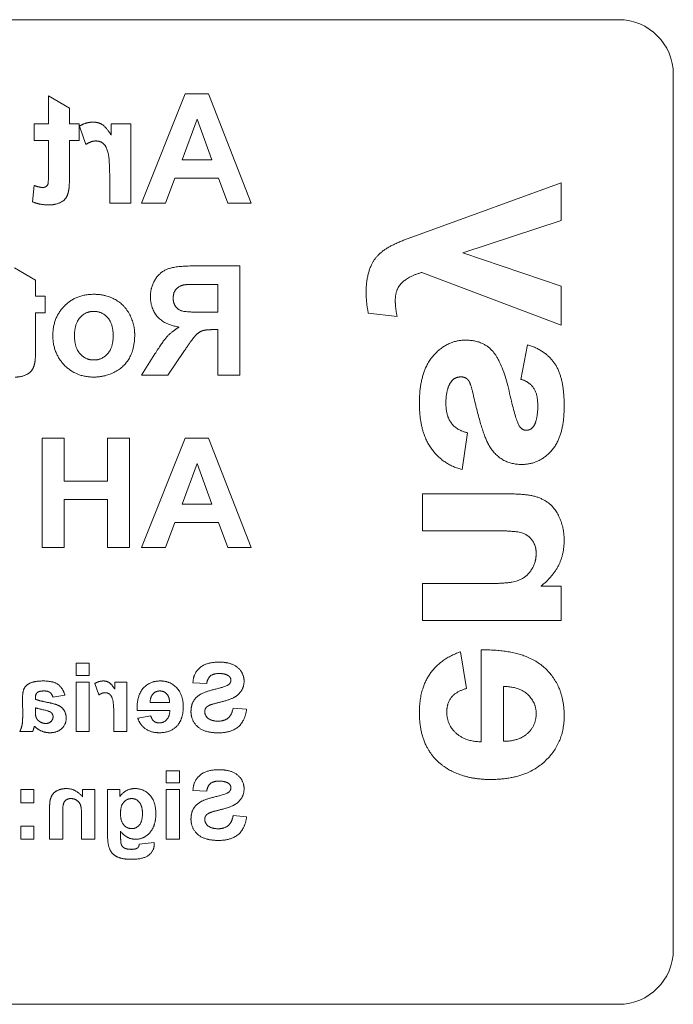
# Model space of a CAD drawing. Units: millimetres. Extents: x -4446 to 174, y -1814 to 1453.
# Drawn here: x -2158 to -2134, y 232 to 268 of the extents above; entities that cross this region are included whole.
import ezdxf

# ---------------------------------------------------------------- set-up
doc = ezdxf.new("R2010")
doc.units = ezdxf.units.MM
doc.header["$LTSCALE"] = 11
doc.layers.add('Visible Edges(EnSy)', color=7, linetype='Continuous', lineweight=15)

msp = doc.modelspace()

# ---------------------------------------------------------------- linework, layer by layer
at = {"layer": 'Visible Edges(EnSy)'}
for p, q in [((-2136.354, 268.46), (-2222.354, 268.46)), ((-2134.354, 234.46), (-2134.354, 266.46)), ((-2152.215, 265.752), (-2153.813, 261.752)), ((-2151.356, 265.752), (-2152.215, 265.752)), ((-2149.801, 261.752), (-2151.356, 265.752)), ((-2156.447, 265.227), (-2157.215, 265.678)), ((-2157.215, 265.678), (-2157.215, 264.651)), ((-2156.447, 264.651), (-2156.447, 265.227)), ((-2157.215, 264.651), (-2157.74, 264.651)), ((-2157.74, 264.651), (-2157.74, 264.041)), ((-2156.097, 264.651), (-2156.447, 264.651)), ((-2156.097, 264.041), (-2156.097, 264.651)), ((-2154.206, 264.651), (-2154.92, 264.651)), ((-2154.92, 264.651), (-2154.92, 264.239)), ((-2154.206, 261.752), (-2154.206, 264.651)), ((-2152.328, 263.337), (-2151.776, 264.819)), ((-2151.776, 264.819), (-2151.234, 263.337)), ((-2156.081, 264.569), (-2155.847, 263.901)), ((-2157.74, 264.041), (-2157.215, 264.041)), ((-2157.215, 264.041), (-2157.215, 262.874)), ((-2156.447, 264.041), (-2156.097, 264.041)), ((-2156.447, 262.776), (-2156.447, 264.041)), ((-2151.234, 263.337), (-2152.328, 263.337)), ((-2154.975, 262.645), (-2154.975, 261.752)), ((-2152.935, 261.752), (-2152.587, 262.66)), ((-2152.587, 262.66), (-2150.99, 262.66)), ((-2150.99, 262.66), (-2150.658, 261.752)), ((-2138.459, 262.501), (-2143.347, 260.719)), ((-2138.459, 261.114), (-2138.459, 262.501)), ((-2157.74, 262.398), (-2157.804, 261.803)), ((-2154.975, 261.752), (-2154.206, 261.752)), ((-2153.813, 261.752), (-2152.935, 261.752)), ((-2150.658, 261.752), (-2149.801, 261.752)), ((-2142.061, 259.935), (-2138.459, 261.114)), ((-2143.347, 260.719), (-2144.227, 260.394)), ((-2138.459, 258.718), (-2142.061, 259.935)), ((-2157.688, 258.932), (-2158.456, 259.384)), ((-2150.209, 259.457), (-2151.911, 259.457)), ((-2150.209, 255.457), (-2150.209, 259.457)), ((-2143.549, 259.22), (-2138.459, 257.289)), ((-2157.688, 258.356), (-2157.688, 258.932)), ((-2151.648, 258.78), (-2151.017, 258.78)), ((-2151.017, 258.78), (-2151.017, 257.765)), ((-2138.459, 257.289), (-2138.459, 258.718)), ((-2157.337, 258.356), (-2157.688, 258.356)), ((-2157.337, 257.746), (-2157.337, 258.356)), ((-2151.017, 257.765), (-2151.615, 257.765)), ((-2157.688, 257.746), (-2157.337, 257.746)), ((-2157.688, 256.481), (-2157.688, 257.746)), ((-2145.513, 257.731), (-2144.462, 257.614)), ((-2151.182, 257.128), (-2151.017, 257.128)), ((-2151.017, 257.128), (-2151.017, 255.457)), ((-2152.843, 255.457), (-2152.261, 256.329)), ((-2139.692, 256.574), (-2139.927, 255.309)), ((-2153.322, 256.237), (-2153.81, 255.457)), ((-2153.81, 255.457), (-2152.843, 255.457)), ((-2151.017, 255.457), (-2150.209, 255.457)), ((-2156.636, 253.162), (-2157.444, 253.162)), ((-2157.444, 253.162), (-2157.444, 249.162)), ((-2156.636, 251.589), (-2156.636, 253.162)), ((-2154.246, 253.162), (-2155.054, 253.162)), ((-2155.054, 253.162), (-2155.054, 251.589)), ((-2154.246, 249.162), (-2154.246, 253.162)), ((-2152.215, 253.162), (-2153.813, 249.162)), ((-2151.356, 253.162), (-2152.215, 253.162)), ((-2149.801, 249.162), (-2151.356, 253.162)), ((-2142.082, 252.012), (-2141.879, 253.356)), ((-2152.328, 250.747), (-2151.776, 252.229)), ((-2151.776, 252.229), (-2151.234, 250.747)), ((-2155.054, 251.589), (-2156.636, 251.589)), ((-2140.38, 251.121), (-2143.533, 251.121)), ((-2143.533, 251.121), (-2143.533, 249.776)), ((-2156.636, 249.162), (-2156.636, 250.912)), ((-2156.636, 250.912), (-2155.054, 250.912)), ((-2155.054, 250.912), (-2155.054, 249.162)), ((-2151.234, 250.747), (-2152.328, 250.747)), ((-2152.935, 249.162), (-2152.587, 250.071)), ((-2152.587, 250.071), (-2150.99, 250.071)), ((-2150.99, 250.071), (-2150.658, 249.162)), ((-2143.533, 249.776), (-2140.946, 249.776)), ((-2157.444, 249.162), (-2156.636, 249.162)), ((-2155.054, 249.162), (-2154.246, 249.162)), ((-2153.813, 249.162), (-2152.935, 249.162)), ((-2150.658, 249.162), (-2149.801, 249.162)), ((-2141.234, 247.84), (-2143.533, 247.84)), ((-2143.533, 247.84), (-2143.533, 246.495)), ((-2138.459, 247.744), (-2139.206, 247.744)), ((-2138.459, 246.495), (-2138.459, 247.744)), ((-2143.533, 246.495), (-2138.459, 246.495)), ((-2141.917, 244.009), (-2142.141, 245.348)), ((-2141.383, 245.417), (-2141.383, 242.056)), ((-2155.725, 244.93), (-2156.205, 244.93)), ((-2156.205, 244.93), (-2156.205, 244.486)), ((-2155.725, 244.486), (-2155.725, 244.93)), ((-2156.205, 244.486), (-2155.725, 244.486)), ((-2155.725, 244.242), (-2156.205, 244.242)), ((-2156.205, 244.242), (-2156.205, 242.43)), ((-2155.725, 242.43), (-2155.725, 244.242)), ((-2155.517, 244.191), (-2155.37, 243.774)), ((-2154.345, 244.242), (-2154.791, 244.242)), ((-2154.791, 244.242), (-2154.791, 243.985)), ((-2154.345, 242.43), (-2154.345, 244.242)), ((-2151.929, 244.216), (-2151.424, 244.193)), ((-2140.562, 244.084), (-2140.562, 242.077)), ((-2157.051, 243.69), (-2156.616, 243.768)), ((-2158.166, 243.585), (-2158.158, 243.025)), ((-2157.693, 243.614), (-2157.693, 243.661)), ((-2152.783, 243.492), (-2153.499, 243.492)), ((-2157.693, 243.206), (-2157.693, 243.301)), ((-2153.975, 243.198), (-2152.775, 243.198)), ((-2153.472, 243.008), (-2153.951, 242.928)), ((-2149.968, 243.246), (-2150.46, 243.293)), ((-2154.825, 242.989), (-2154.825, 242.43)), ((-2158.267, 242.43), (-2157.792, 242.43)), ((-2156.205, 242.43), (-2155.725, 242.43)), ((-2154.825, 242.43), (-2154.345, 242.43)), ((-2152.424, 240.996), (-2152.904, 240.996)), ((-2152.904, 240.996), (-2152.904, 240.552)), ((-2152.424, 240.552), (-2152.424, 240.996)), ((-2152.904, 240.552), (-2152.424, 240.552)), ((-2157.752, 240.308), (-2158.232, 240.308)), ((-2158.232, 240.308), (-2158.232, 239.828)), ((-2157.752, 239.828), (-2157.752, 240.308)), ((-2155.969, 240.308), (-2155.969, 240.041)), ((-2155.523, 240.308), (-2155.969, 240.308)), ((-2155.523, 238.496), (-2155.523, 240.308)), ((-2154.606, 240.308), (-2155.054, 240.308)), ((-2155.054, 240.308), (-2155.054, 238.683)), ((-2154.606, 240.055), (-2154.606, 240.308)), ((-2152.424, 240.308), (-2152.904, 240.308)), ((-2152.904, 240.308), (-2152.904, 238.496)), ((-2152.424, 238.496), (-2152.424, 240.308)), ((-2151.929, 240.281), (-2151.424, 240.259)), ((-2158.232, 239.828), (-2157.752, 239.828)), ((-2157.175, 239.622), (-2157.175, 238.496)), ((-2156.695, 238.496), (-2156.695, 239.42)), ((-2156.003, 239.317), (-2156.003, 238.496)), ((-2149.968, 239.312), (-2150.46, 239.359)), ((-2157.752, 238.976), (-2158.232, 238.976)), ((-2158.232, 238.976), (-2158.232, 238.496)), ((-2157.752, 238.496), (-2157.752, 238.976)), ((-2154.574, 238.525), (-2154.576, 238.789)), ((-2158.232, 238.496), (-2157.752, 238.496)), ((-2157.175, 238.496), (-2156.695, 238.496)), ((-2156.003, 238.496), (-2155.523, 238.496)), ((-2153.347, 238.378), (-2153.893, 238.311)), ((-2152.904, 238.496), (-2152.424, 238.496)), ((-2222.354, 232.46), (-2136.354, 232.46))]:
    msp.add_line(p, q, dxfattribs=at)
for centre, start, end in [((-2136.354, 266.46), 0, 90), ((-2136.354, 234.46), 270, 0)]:
    msp.add_arc(centre, 2, start, end, dxfattribs=at)
for points in [[(-2155.578, 264.715), (-2155.84, 264.715), (-2156.081, 264.569)], [(-2154.92, 264.239), (-2155.103, 264.532), (-2155.392, 264.715), (-2155.578, 264.715)], [(-2155.847, 263.901), (-2155.651, 264.026), (-2155.487, 264.026)], [(-2155.487, 264.026), (-2155.325, 264.026), (-2155.103, 263.849), (-2154.975, 263.386), (-2154.975, 262.645)], [(-2157.215, 262.874), (-2157.215, 262.52), (-2157.246, 262.401), (-2157.353, 262.325), (-2157.429, 262.325)], [(-2156.472, 262.236), (-2156.447, 262.371), (-2156.447, 262.776)], [(-2157.429, 262.325), (-2157.536, 262.325), (-2157.74, 262.398)], [(-2157.197, 261.688), (-2156.99, 261.688), (-2156.658, 261.828), (-2156.502, 262.047), (-2156.472, 262.236)], [(-2157.804, 261.803), (-2157.536, 261.688), (-2157.197, 261.688)], [(-2144.227, 260.394), (-2144.67, 260.218), (-2145.139, 259.898), (-2145.433, 259.481), (-2145.593, 258.873), (-2145.593, 258.489)], [(-2151.911, 259.457), (-2152.554, 259.457), (-2153.133, 259.24), (-2153.484, 258.692), (-2153.484, 258.335)], [(-2144.526, 258.185), (-2144.526, 258.649), (-2143.976, 259.103), (-2143.549, 259.22)], [(-2152.651, 258.283), (-2152.651, 258.484), (-2152.435, 258.734), (-2152.24, 258.768)], [(-2152.24, 258.768), (-2152.139, 258.78), (-2151.648, 258.78)], [(-2145.593, 258.489), (-2145.593, 258.105), (-2145.513, 257.731)], [(-2155.554, 258.42), (-2156.212, 258.42), (-2157.054, 257.567), (-2157.054, 256.914)], [(-2154.06, 256.948), (-2154.06, 257.329), (-2154.438, 258.045), (-2155.127, 258.42), (-2155.554, 258.42)], [(-2153.484, 258.335), (-2153.484, 257.887), (-2152.956, 257.298), (-2152.429, 257.222)], [(-2151.615, 257.765), (-2152.197, 257.765), (-2152.487, 257.862), (-2152.651, 258.103), (-2152.651, 258.283)], [(-2144.462, 257.614), (-2144.526, 257.929), (-2144.526, 258.185)], [(-2156.264, 256.911), (-2156.264, 257.338), (-2155.859, 257.795), (-2155.557, 257.795)], [(-2155.557, 257.795), (-2155.255, 257.795), (-2154.847, 257.338), (-2154.847, 256.908)], [(-2152.429, 257.222), (-2152.691, 257.07), (-2153.033, 256.704), (-2153.322, 256.237)], [(-2152.261, 256.329), (-2151.947, 256.795), (-2151.718, 257.039), (-2151.462, 257.128), (-2151.182, 257.128)], [(-2157.054, 256.914), (-2157.054, 256.259), (-2156.203, 255.393), (-2155.56, 255.393)], [(-2155.557, 256.018), (-2155.859, 256.018), (-2156.264, 256.475), (-2156.264, 256.911)], [(-2155.56, 255.393), (-2155.161, 255.393), (-2154.438, 255.753), (-2154.06, 256.448), (-2154.06, 256.948)], [(-2154.847, 256.908), (-2154.847, 256.475), (-2155.255, 256.018), (-2155.557, 256.018)], [(-2141.949, 256.744), (-2142.642, 256.744), (-2143.645, 255.581), (-2143.645, 254.44)], [(-2140.951, 256.323), (-2141.309, 256.744), (-2141.949, 256.744)], [(-2157.712, 255.942), (-2157.688, 256.076), (-2157.688, 256.481)], [(-2139.975, 253.581), (-2140.108, 253.762), (-2140.594, 255.901), (-2140.951, 256.323)], [(-2138.347, 254.333), (-2138.347, 255.373), (-2139.025, 256.382), (-2139.692, 256.574)], [(-2158.438, 255.393), (-2158.231, 255.393), (-2157.898, 255.533), (-2157.743, 255.753), (-2157.712, 255.942)], [(-2142.482, 255.224), (-2142.349, 255.4), (-2142.125, 255.4)], [(-2142.125, 255.4), (-2141.975, 255.4), (-2141.874, 255.304)], [(-2141.874, 255.304), (-2141.778, 255.202), (-2141.698, 254.856)], [(-2139.927, 255.309), (-2139.628, 255.229), (-2139.313, 254.776), (-2139.313, 254.354)], [(-2142.674, 254.44), (-2142.674, 254.962), (-2142.482, 255.224)], [(-2141.698, 254.856), (-2141.341, 253.234), (-2141.042, 252.802)], [(-2143.645, 254.44), (-2143.645, 253.404), (-2142.802, 252.199), (-2142.082, 252.012)], [(-2141.879, 253.356), (-2142.269, 253.442), (-2142.674, 253.97), (-2142.674, 254.44)], [(-2139.905, 252.199), (-2139.244, 252.199), (-2138.347, 253.239), (-2138.347, 254.333)], [(-2139.313, 254.354), (-2139.313, 253.826), (-2139.462, 253.602)], [(-2139.735, 253.447), (-2139.873, 253.447), (-2139.975, 253.581)], [(-2139.462, 253.602), (-2139.564, 253.447), (-2139.735, 253.447)], [(-2141.042, 252.802), (-2140.631, 252.199), (-2139.905, 252.199)], [(-2138.347, 249.414), (-2138.347, 249.862), (-2138.668, 250.598), (-2139.164, 250.972), (-2139.793, 251.121), (-2140.38, 251.121)], [(-2140.946, 249.776), (-2140.124, 249.776), (-2139.639, 249.606), (-2139.372, 249.216), (-2139.372, 248.944)], [(-2139.206, 247.744), (-2138.347, 248.405), (-2138.347, 249.414)], [(-2139.372, 248.944), (-2139.372, 248.597), (-2139.756, 248.042), (-2140.386, 247.84), (-2141.234, 247.84)], [(-2142.141, 245.348), (-2142.877, 245.092), (-2143.645, 243.977), (-2143.645, 243.139)], [(-2138.347, 243.006), (-2138.347, 244.137), (-2139.841, 245.444), (-2141.383, 245.417)], [(-2150.97, 244.972), (-2151.441, 244.972), (-2151.917, 244.561), (-2151.929, 244.216)], [(-2150.058, 244.275), (-2150.058, 244.467), (-2150.275, 244.799), (-2150.683, 244.972), (-2150.97, 244.972)], [(-2151.424, 244.193), (-2151.392, 244.385), (-2151.178, 244.555), (-2150.965, 244.555)], [(-2150.965, 244.555), (-2150.744, 244.555), (-2150.62, 244.465)], [(-2150.62, 244.465), (-2150.54, 244.406), (-2150.54, 244.309)], [(-2157.401, 244.282), (-2157.723, 244.282), (-2158.038, 244.13), (-2158.166, 243.898), (-2158.166, 243.585)], [(-2156.616, 243.768), (-2156.691, 244.031), (-2157.049, 244.282), (-2157.401, 244.282)], [(-2155.203, 244.282), (-2155.366, 244.282), (-2155.517, 244.191)], [(-2154.791, 243.985), (-2154.905, 244.168), (-2155.086, 244.282), (-2155.203, 244.282)], [(-2153.114, 244.282), (-2153.518, 244.282), (-2153.985, 243.749), (-2153.975, 243.198)], [(-2152.283, 243.322), (-2152.283, 243.774), (-2152.754, 244.282), (-2153.114, 244.282)], [(-2150.614, 244.157), (-2150.711, 244.077), (-2151.449, 243.903), (-2151.801, 243.718), (-2152.001, 243.396), (-2152.001, 243.158)], [(-2150.54, 244.309), (-2150.54, 244.221), (-2150.614, 244.157)], [(-2150.288, 243.774), (-2150.058, 243.979), (-2150.058, 244.275)], [(-2139.372, 243.086), (-2139.372, 243.497), (-2139.98, 244.068), (-2140.562, 244.084)], [(-2157.693, 243.661), (-2157.693, 243.798), (-2157.556, 243.917), (-2157.367, 243.917)], [(-2157.367, 243.917), (-2157.239, 243.917), (-2157.095, 243.816), (-2157.051, 243.69)], [(-2155.37, 243.774), (-2155.248, 243.852), (-2155.145, 243.852)], [(-2155.145, 243.852), (-2155.044, 243.852), (-2154.905, 243.741), (-2154.825, 243.452), (-2154.825, 242.989)], [(-2153.499, 243.492), (-2153.493, 243.699), (-2153.289, 243.917), (-2153.143, 243.917)], [(-2153.143, 243.917), (-2152.986, 243.917), (-2152.884, 243.802)], [(-2152.884, 243.802), (-2152.783, 243.688), (-2152.783, 243.492)], [(-2150.858, 243.526), (-2150.452, 243.627), (-2150.288, 243.774)], [(-2142.642, 243.155), (-2142.642, 243.47), (-2142.301, 243.897), (-2141.917, 244.009)], [(-2157.228, 243.495), (-2157.563, 243.558), (-2157.693, 243.614)], [(-2156.567, 242.926), (-2156.567, 243.08), (-2156.714, 243.32), (-2156.978, 243.448), (-2157.228, 243.495)], [(-2151.496, 243.158), (-2151.496, 243.248), (-2151.392, 243.372), (-2151.262, 243.417)], [(-2151.262, 243.417), (-2151.174, 243.448), (-2150.858, 243.526)], [(-2158.158, 243.025), (-2158.158, 242.787), (-2158.204, 242.56), (-2158.267, 242.43)], [(-2157.693, 243.301), (-2157.602, 243.271), (-2157.201, 243.185), (-2157.14, 243.145)], [(-2157.674, 242.971), (-2157.693, 243.032), (-2157.693, 243.206)], [(-2157.14, 243.145), (-2157.047, 243.078), (-2157.047, 242.975)], [(-2153.167, 242.749), (-2153.28, 242.749), (-2153.432, 242.87), (-2153.472, 243.008)], [(-2152.775, 243.198), (-2152.781, 242.985), (-2153.002, 242.749), (-2153.167, 242.749)], [(-2152.462, 242.699), (-2152.283, 242.947), (-2152.283, 243.322)], [(-2152.001, 243.158), (-2152.001, 242.945), (-2151.763, 242.569), (-2151.327, 242.386), (-2151.001, 242.386)], [(-2151.005, 242.813), (-2151.249, 242.813), (-2151.496, 243.019), (-2151.496, 243.158)], [(-2150.46, 243.293), (-2150.504, 243.046), (-2150.776, 242.813), (-2151.005, 242.813)], [(-2151.001, 242.386), (-2150.526, 242.386), (-2150.018, 242.825), (-2149.968, 243.246)], [(-2143.645, 243.139), (-2143.645, 241.816), (-2142.781, 241.181)], [(-2141.383, 242.056), (-2141.981, 242.072), (-2142.642, 242.691), (-2142.642, 243.155)], [(-2141.036, 240.68), (-2139.772, 240.68), (-2138.347, 241.997), (-2138.347, 243.006)], [(-2139.692, 242.36), (-2139.372, 242.648), (-2139.372, 243.086)], [(-2157.56, 242.813), (-2157.647, 242.878), (-2157.674, 242.971)], [(-2157.314, 242.728), (-2157.443, 242.728), (-2157.56, 242.813)], [(-2157.047, 242.975), (-2157.047, 242.874), (-2157.198, 242.728), (-2157.314, 242.728)], [(-2157.169, 242.39), (-2156.889, 242.39), (-2156.567, 242.693), (-2156.567, 242.926)], [(-2153.951, 242.928), (-2153.859, 242.665), (-2153.461, 242.39), (-2153.162, 242.39)], [(-2153.162, 242.39), (-2152.689, 242.39), (-2152.462, 242.699)], [(-2157.792, 242.43), (-2157.773, 242.478), (-2157.746, 242.571)], [(-2157.746, 242.571), (-2157.735, 242.615), (-2157.729, 242.628)], [(-2157.729, 242.628), (-2157.607, 242.51), (-2157.327, 242.39), (-2157.169, 242.39)], [(-2140.562, 242.077), (-2140.012, 242.077), (-2139.692, 242.36)], [(-2150.97, 241.038), (-2151.441, 241.038), (-2151.917, 240.626), (-2151.929, 240.281)], [(-2150.058, 240.341), (-2150.058, 240.533), (-2150.275, 240.865), (-2150.683, 241.038), (-2150.97, 241.038)], [(-2142.781, 241.181), (-2142.087, 240.68), (-2141.036, 240.68)], [(-2151.424, 240.259), (-2151.392, 240.451), (-2151.178, 240.621), (-2150.965, 240.621)], [(-2150.965, 240.621), (-2150.744, 240.621), (-2150.62, 240.531)], [(-2150.62, 240.531), (-2150.54, 240.472), (-2150.54, 240.375)], [(-2156.565, 240.348), (-2156.725, 240.348), (-2156.988, 240.234), (-2157.121, 240.057), (-2157.175, 239.832), (-2157.175, 239.622)], [(-2155.969, 240.041), (-2156.205, 240.348), (-2156.565, 240.348)], [(-2154.052, 240.348), (-2154.387, 240.348), (-2154.606, 240.055)], [(-2153.286, 239.413), (-2153.286, 239.868), (-2153.724, 240.348), (-2154.052, 240.348)], [(-2150.614, 240.222), (-2150.711, 240.142), (-2151.449, 239.969), (-2151.801, 239.784), (-2152.001, 239.462), (-2152.001, 239.224)], [(-2150.54, 240.375), (-2150.54, 240.287), (-2150.614, 240.222)], [(-2150.288, 239.839), (-2150.058, 240.045), (-2150.058, 240.341)], [(-2156.695, 239.42), (-2156.695, 239.714), (-2156.634, 239.887), (-2156.494, 239.982), (-2156.397, 239.982)], [(-2156.397, 239.982), (-2156.273, 239.982), (-2156.075, 239.845), (-2156.003, 239.62), (-2156.003, 239.317)], [(-2154.581, 239.428), (-2154.581, 239.71), (-2154.349, 239.982), (-2154.172, 239.982)], [(-2154.172, 239.982), (-2154, 239.982), (-2153.777, 239.714), (-2153.777, 239.439)], [(-2150.858, 239.592), (-2150.452, 239.693), (-2150.288, 239.839)], [(-2154.164, 238.883), (-2154.339, 238.883), (-2154.581, 239.157), (-2154.581, 239.428)], [(-2153.777, 239.439), (-2153.777, 239.152), (-2154, 238.883), (-2154.164, 238.883)], [(-2153.453, 238.805), (-2153.286, 239.049), (-2153.286, 239.413)], [(-2151.496, 239.224), (-2151.496, 239.313), (-2151.392, 239.437), (-2151.262, 239.483)], [(-2151.262, 239.483), (-2151.174, 239.514), (-2150.858, 239.592)], [(-2152.001, 239.224), (-2152.001, 239.011), (-2151.763, 238.635), (-2151.327, 238.452), (-2151.001, 238.452)], [(-2151.005, 238.879), (-2151.249, 238.879), (-2151.496, 239.085), (-2151.496, 239.224)], [(-2150.46, 239.359), (-2150.504, 239.112), (-2150.776, 238.879), (-2151.005, 238.879)], [(-2151.001, 238.452), (-2150.526, 238.452), (-2150.018, 238.89), (-2149.968, 239.312)], [(-2155.054, 238.683), (-2155.054, 238.361), (-2154.947, 238.044), (-2154.757, 237.863), (-2154.437, 237.761), (-2154.193, 237.761)], [(-2154.576, 238.789), (-2154.36, 238.496), (-2154.033, 238.496)], [(-2154.033, 238.496), (-2153.667, 238.496), (-2153.453, 238.805)], [(-2154.551, 238.304), (-2154.574, 238.365), (-2154.574, 238.525)], [(-2153.345, 238.319), (-2153.345, 238.344), (-2153.347, 238.378)], [(-2154.456, 238.184), (-2154.518, 238.22), (-2154.551, 238.304)], [(-2154.174, 238.126), (-2154.362, 238.126), (-2154.456, 238.184)], [(-2154.193, 237.761), (-2153.731, 237.761), (-2153.345, 238.077), (-2153.345, 238.319)], [(-2153.956, 238.178), (-2154.025, 238.126), (-2154.174, 238.126)], [(-2153.893, 238.311), (-2153.907, 238.214), (-2153.956, 238.178)]]:
    msp.add_open_spline(points, degree=2, dxfattribs=at)

doc.saveas('drawing.dxf')
